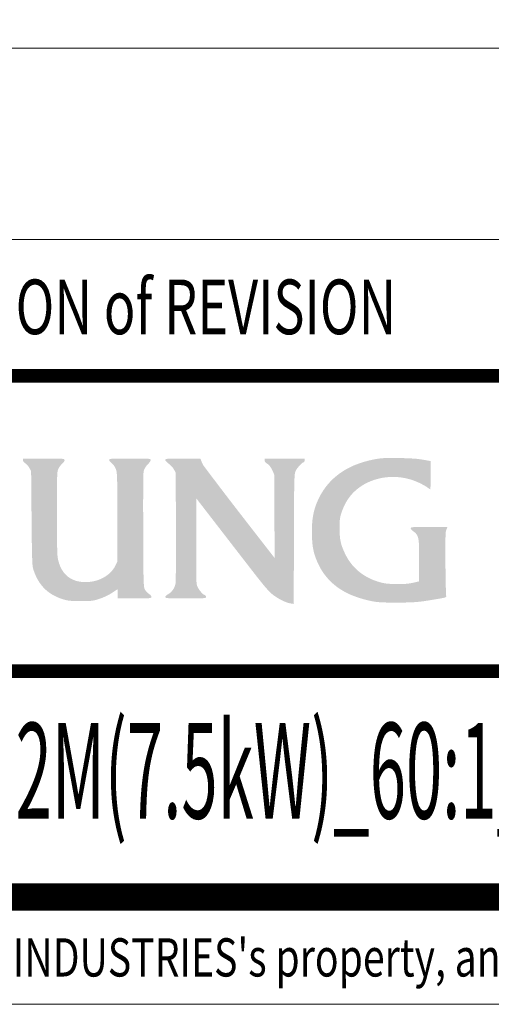
# Model space of a CAD drawing. Units: millimetres. Extents: x 2280 to 4522, y 14 to 3328.
# Drawn here: x 2877 to 3094, y 14 to 468 of the extents above; entities that cross this region are included whole.
import ezdxf
from ezdxf.enums import TextEntityAlignment as Align

# ---------------------------------------------------------------- set-up
doc = ezdxf.new("R2010")
doc.units = ezdxf.units.MM
doc.header["$LTSCALE"] = 80
doc.layers.get('0').update_dxf_attribs({"linetype": 'CONTINUOUS', "lineweight": 30})
doc.layers.add('D', color=7, linetype='CONTINUOUS', lineweight=9)
doc.styles.add('HY견고딕', font='txt')
doc.styles.add('ROMANS', font='romans.shx', dxfattribs={"width": 0.7, "height": 3.5, "bigfont": 'whgtxt.shx'})

# ---------------------------------------------------------------- blocks, each defined once
blk = doc.blocks.new('HS_A4양식_S(297X210MM)')
blk.add_line((18.0000000000002, 18.00000000000068), (196.0000000000001, 18.00000000000068))
at = {"color": 0}
for p, q in [((18, 14.00000000000057), (195.9999999999999, 14.00000000000131)), ((18, 14), (195.9999999999999, 14.00000000000028))]:
    blk.add_line(p, q, dxfattribs=at)
at = {"color": 3, "const_width": 1}
blk.add_lwpolyline([(21.99999999999991, 17.92807144603535), (191.9999999999999, 17.92807144603535), (192, 273.0000000000006), (21.49999999999997, 273.0000000000006)], dxfattribs=at)
at = {"style": 'ROMANS', "width": 0.75}
blk.add_text("The information written in this drawing is HYOSUNG HEAVY INDUSTRIES's property, and may not be disclosed and/or reproduced without the prior official permission of HYOSUNG HEAVY INDUSTRIES Corp.", height=1.4, dxfattribs=at).set_placement((25.5073376602312, 15.01732643448363))
blk = doc.blocks.new('hico_ci')
at = {"true_color": 0x0e4194}
h = blk.add_hatch(color=154, dxfattribs=at)
edge = h.paths.add_edge_path()
edge.add_arc((43.632793820541, 2.486312881517762), 23.7662688475325, 180.7105003874408, 181.8706154222208)
edge.add_arc((28.8233464234645, 2.002635547829982), 8.948925091990558, 181.8706107304056, 183.7413909709267)
edge.add_arc((20.51204432149751, 1.459138675606994), 0.619871635548236, 183.7414346268247, 196.8951469481237)
edge.add_arc((21.84877703253881, 1.865148299947037), 2.016903544926925, 196.8952243166783, 208.6980226317426)
edge.add_arc((21.36534932462013, 1.600501501449315), 1.46577717399338, 208.6980382819243, 223.6910865692439)
edge.add_arc((21.33589619480756, 1.572364588330586), 1.42504422988736, 223.6910965723661, 238.9232858793225)
edge.add_arc((21.53509310992757, 1.902879141361467), 1.810944839835079, 238.9232600828106, 251.6504503429342)
edge.add_arc((21.62108161914762, 2.162127624177302), 2.084081801007457, 251.6504117570558, 255.7654107468598)
edge.add_arc((21.32851303671254, 1.008837821754312), 0.8942609137305382, 255.765439878918, 263.5095681258383)
edge.add_arc((21.40968885170406, 1.722368310592685), 1.612394098760618, 263.5095686394985, 268.7665655488119)
edge.add_arc((21.69838834924604, 15.13017365272572), 15.0233072478484, 268.7664951038078, 269.7856657115136)
edge.add_arc((21.70178470534177, 16.03372897247208), 15.92686895068141, 269.7856071266438, 270.776359574179)
edge.add_arc((21.89795961115999, 1.556913566769524), 1.448724425762787, 270.7762960737958, 276.5239201273496)
edge.add_arc((21.96563531939159, 0.9651347910359789), 0.8530885295204682, 276.5238697064907, 284.7395428673445)
edge.add_arc((21.47532106283984, 2.828867054598263), 2.780238243585259, 284.7395072591016, 288.1467508076085)
edge.add_arc((21.83132753384075, 1.74266997970453), 1.637187635388223, 288.1467072792157, 292.3897770361967)
edge.add_arc((21.48594919149338, 2.581047851120161), 2.543920040589104, 292.3897542588996, 295.4395431603245)
edge.add_arc((21.50405912232804, 2.542979981819741), 2.50176399398472, 295.4395065459009, 298.5073976886251)
edge.add_arc((22.0087905463123, 1.613665187408586), 1.44422922033992, 298.5074224863742, 303.1367501308183)
edge.add_line((22.79826280927375, 0.4043134656592002), (23.00625120614876, 0.5400897437841934))
edge.add_line((23.00625120614876, 0.5400897437842076), (23.00625120614876, 0.2037253750341961))
edge.add_line((23.00625120614876, 0.2037253750341961), (23.62500120614874, 0.2037253750341961))
edge.add_arc((23.62493824910308, 67.71897018112686), 67.51524480612203, 270.0000534275335, 270.3316811679031)
edge.add_arc((24.00575889885022, 1.935284794266806), 1.730457146324542, 270.3317027527593, 274.9837102243474)
edge.add_arc((24.13475316992646, 0.4560318537448325), 0.2455905583735581, 274.983667547745, 290.8940773001571)
edge.add_arc((24.21047229633479, 0.2576815323181876), 0.03327890981398043, 290.8940830895116, 359.9999928395226)
edge.add_arc((24.19110444761935, 0.2576814861460406), 0.05264675852943668, 4.572316544204293e-05, 28.83018797496124)
edge.add_arc((24.07621982310832, 0.1944441255175491), 0.1837857715205911, 28.83023072540287, 40.19960756058906)
edge.add_arc((24.02702371147274, 0.1528703834678993), 0.2481956576251958, 40.19967491736037, 50.18779310273143)
edge.add_arc((23.97559416288317, 0.09116868710714243), 0.328520608927628, 50.1878790467326, 58.28246778556878)
edge.add_arc((24.29768022917108, 0.6123138758218829), 0.2841226329492069, 228.1051989285523, 238.2824849382981, ccw=False)
edge.add_arc((24.48323254054998, 0.8191519245183798), 0.5619924561512508, 221.9958595576837, 228.1051215855026, ccw=False)
edge.add_arc((24.48835783512243, 0.8237671916841549), 0.5688895087683847, 215.9088950281242, 221.9959420291165, ccw=False)
edge.add_arc((24.28274365038772, 0.6748784462903075), 0.3150292096489616, 206.4341007911232, 215.9088589628016, ccw=False)
edge.add_arc((24.28140863397533, 0.6742147260128917), 0.3135383060881681, 184.1307711467661, 206.4340972361816, ccw=False)
edge.add_arc((30.13299981651062, 1.096818533309758), 6.180369933590891, 181.5800463915065, 184.1307491745235, ccw=False)
edge.add_arc((46.47953144067225, 1.547727178522337), 22.53311938883646, 180.3170458587906, 181.5800612360828, ccw=False)
edge.add_arc((710.0040029766053, 5.219509907085126), 686.0677502224082, 180.2102579324722, 180.317057257754, ccw=False)
edge.add_arc((296.7645231445861, 3.70310731802337), 272.8254881428396, 180.0088199528249, 180.2102718617095, ccw=False)
edge.add_arc((82.02310666194978, 3.670072717301807), 58.08406911928095, 179.3742353164792, 180.0088417484506, ccw=False)
edge.add_arc((89.63927782124387, 3.586891127922058), 65.70069450750027, 178.9667506950853, 179.3742378495884, ccw=False)
edge.add_arc((24.39914101780641, 4.76353386779877), 0.4499478583737111, 164.9292819873615, 178.966814292806, ccw=False)
edge.add_arc((24.27487036476441, 4.79699643358984), 0.321250777922003, 154.5225705512778, 164.9292639489128, ccw=False)
edge.add_arc((24.53090363295337, 4.674997987164474), 0.6048643448569269, 148.0418006042542, 154.5225171867852, ccw=False)
edge.add_arc((24.58259864304353, 4.642747893240013), 0.6657941620759953, 141.8162063762522, 148.0418091337931, ccw=False)
edge.add_arc((24.52302359684808, 4.689601741757841), 0.5900018850941323, 135.000033556182, 141.8162208753672, ccw=False)
edge.add_arc((23.60757355851746, 5.605052007025222), 0.7046401352568101, 314.9999588550542, 320.0633942015716)
edge.add_arc((23.71018552692414, 5.519143877648588), 0.5708140438050963, 320.063375472696, 325.9930818682273)
edge.add_arc((23.791951091165, 5.46397839859263), 0.4721791738303804, 325.9930359989295, 331.9868702532819)
edge.add_arc((24.15744549394304, 5.269534144973463), 0.0581807122057131, 331.9868569030154, 360.000051145793)
edge.add_arc((24.18330252674161, 5.269534187636083), 0.03232367940711489, 1.643718303099621e-05, 74.76828175122778)
edge.add_arc((24.07747867920125, 4.880886323231024), 0.4351212082163695, 74.76834624438573, 86.01197890591062)
edge.add_arc((23.92290239792248, 2.663696513433692), 2.657692799729881, 86.01195574110108, 89.73333330271373)
edge.add_arc((23.45631877947955, -97.56037660878849), 102.8828519838448, 89.733268602864, 90.0000376317976)
edge.add_arc((23.45620701722191, -91.16539003584006), 96.48786541088435, 89.99997376002675, 90.2795770253308)
edge.add_arc((22.99927849671923, 2.474890202748483), 2.846470361291885, 90.27950782352723, 93.8393520615169)
edge.add_arc((22.84391979689684, 4.789871013561125), 0.5262823344203486, 93.83926794500928, 103.5672867830147)
edge.add_arc((22.72768901502275, 5.271514508368313), 0.03081280887397878, 103.5672721209577, 180.0000038753688)
edge.add_arc((22.74827327196891, 5.27151453337413), 0.05139706582014728, 180.0000301989704, 207.8619422331366)
edge.add_arc((22.90449377225519, 5.354096232003087), 0.228101852563854, 207.8619448559151, 217.0795293942769)
edge.add_arc((22.95149357103901, 5.38961571861627), 0.2870137784784117, 217.0795624635733, 225.6209274707058)
edge.add_arc((22.97342669158479, 5.412029834099698), 0.3183738542072229, 225.620975185392, 233.5232845025069)
edge.add_arc((22.62704914714317, 4.943529121824071), 0.264266961987638, 42.48569158844629, 53.52331782498578, ccw=False)
edge.add_arc((22.31050762779955, 4.653616960492911), 0.693507680880857, 37.11466491207062, 42.485733661419715, ccw=False)
edge.add_arc((22.26954913182851, 4.622624407947598), 0.744870475832773, 31.84411667998529, 37.11462826170498, ccw=False)
edge.add_arc((22.47175937308367, 4.748215253290553), 0.5068325752744951, 24.810678490206215, 31.844162067607897, ccw=False)
edge.add_arc((22.53991450763289, 4.779722601340382), 0.4317470550556839, 7.236854963449616, 24.810697891660425, ccw=False)
edge.add_arc((20.80394301849861, 4.559287509595393), 2.181658093010775, 1.9472357240099996, 7.236759409910178, ccw=False)
edge.add_arc((11.30815861609852, 4.236445901210686), 11.68292896174024, 0.11998107582201101, 1.9472193583043804, ccw=False)
edge.add_arc((-490.3361529690756, 3.185374599062072), 513.3283416753795, -4.455988511153919e-05, 0.1200473829828752, ccw=False)
edge.add_line((22.99218870614862, 3.184975375034071), (22.99218870614874, 1.539662875034196))
edge.add_line((22.99218870614874, 1.539662875034196), (22.92612777802373, 1.405509859409207))
edge.add_arc((22.09151716687859, 1.816497536219515), 0.9303148621439915, 313.47064374366715, 333.7829609993224, ccw=False)
edge.add_arc((21.91572819591693, 2.001930608642354), 1.185828436460388, 296.53693522751337, 313.47064500642614, ccw=False)
edge.add_arc((21.85407161573471, 2.12539405289688), 1.323831175370596, 280.56656355693855, 296.5369573496064, ccw=False)
edge.add_arc((21.82767574376089, 2.266904013171356), 1.467781899273249, 265.78569869898115, 280.5665047498825, ccw=False)
edge.add_arc((21.79979699031179, 1.888551424190396), 1.088403583496147, 248.2890595531518, 265.7856633383948, ccw=False)
edge.add_arc((21.70923905264192, 1.661114296316498), 0.8436008318568821, 227.1101985458518, 248.28902183676252, ccw=False)
edge.add_arc((21.75123068054745, 1.706318270034444), 0.9052992601506932, 206.7796674540546, 227.1101755863568, ccw=False)
edge.add_arc((22.17635202704713, 1.920872232666085), 1.38149413846225, 191.9673302936359, 206.7796319668223, ccw=False)
edge.add_arc((21.79868389921182, 1.840821686766603), 0.995435458102192, 182.8868216700158, 191.9673441829926, ccw=False)
edge.add_arc((31.86378819354815, 2.348383185550873), 11.0733292425649, 181.3346204534366, 182.8868539768189, ccw=False)
edge.add_arc((45.01335000198532, 2.65471823977667), 24.22645879104784, 180.2464200109463, 181.3345732785787, ccw=False)
edge.add_arc((197.5826078316369, 3.310557818239218), 176.7971262216765, 179.995125062059, 180.2463096588687, ccw=False)
edge.add_arc((350.4989116237994, 3.297303439798483), 329.7134305881619, 179.8355712904174, 179.9950827148252, ccw=False)
edge.add_arc((33.72456878621438, 4.206401786510909), 12.93778326030092, 178.1681075567207, 179.8356144980478, ccw=False)
edge.add_arc((24.05939997763085, 4.515532230597287), 3.267672106349303, 174.461939118102, 178.1681945655158, ccw=False)
edge.add_arc((21.16191917382844, 4.796470924211803), 0.3566033064112967, 155.5706959047749, 174.4619861101513, ccw=False)
edge.add_arc((21.22660752610739, 4.767086903763257), 0.4276526102661831, 148.1280485832017, 155.5706739254301, ccw=False)
edge.add_arc((21.51592243611361, 4.587200175545775), 0.7683318613816554, 143.3282490742877, 148.1280168052199, ccw=False)
edge.add_arc((21.50396604671965, 4.596103491333693), 0.75342467253809, 138.5037688135334, 143.3282774104689, ccw=False)
edge.add_arc((21.20743832025926, 4.858414567742699), 0.3575259564925118, 130.0787024626107, 138.5038018912728, ccw=False)
edge.add_arc((20.75971388809603, 5.390505677159737), 0.3378718547468812, 310.0787077066238, 318.0675441569387)
edge.add_arc((20.76891611959155, 5.382240150082538), 0.3255025377823196, 318.067468594729, 326.2829128668417)
edge.add_arc((20.81898858279254, 5.348824271458696), 0.265303928868112, 326.2829340216574, 335.0620804167431)
edge.add_arc((21.00052984401725, 5.264409579304214), 0.06509636213151494, 335.0620513528941, 360.0000402501017)
edge.add_arc((21.02909425623653, 5.264409618665638), 0.03653194991221709, 9.988306599083485e-06, 70.02923714873079)
edge.add_arc((20.94510761940171, 5.033291193287411), 0.2824373823778902, 70.02924777205519, 85.62738612932516)
edge.add_arc((20.79500471199191, 3.070249865668629), 2.251209115401318, 85.62741351700842, 89.76165765398156)
edge.add_arc((20.30630290853509, -114.4178627198438), 119.7403380948892, 89.76167438276302, 90.00002473960383)
edge.add_line((20.30625120614877, 5.322475375034173), (19.54687620614874, 5.322475375034202))
edge.add_line((19.54687620614874, 5.322475375034202), (19.54705404052373, 5.259194125034199))
edge.add_arc((19.63174788434355, 5.259432023633607), 0.08469417793874501, 180.1609390864193, 200.8574837125233)
edge.add_arc((19.66411453104035, 5.271764139813143), 0.1193305880856008, 200.8574871905053, 216.8643721033202)
edge.add_arc((19.69332345026345, 5.293666349574565), 0.1558390494967776, 216.864348981735, 230.7162443778974)
edge.add_arc((19.75458310243226, 5.368554797630594), 0.2525914377671943, 230.7163118526118, 240.3633447407632)
edge.add_arc((19.53326174922466, 4.979538089774223), 0.194976591002841, 47.12996467519599, 60.363397122288575, ccw=False)
edge.add_arc((19.28097120985467, 4.707755585121546), 0.565808420934969, 41.15174892457179, 47.1300093562819, ccw=False)
edge.add_arc((19.23754084696316, 4.669799571590929), 0.6234873198843373, 35.32924093383508, 41.15176012544907, ccw=False)
edge.add_arc((19.365758195269, 4.760679891600873), 0.4663284163154601, 28.090469433465387, 35.32933100314159, ccw=False)
edge.add_line((19.77715554989874, 4.980257687534206), (19.84218870614876, 4.858412875034205))
edge.add_line((19.84218870614876, 4.858412875034205), (19.85805581864872, 3.142787875034202))
edge.add_arc((321.6341926996236, 5.933834701621834), 301.7890434280096, 180.5298982411545, 180.7104945007997)
h = blk.add_hatch(color=154, dxfattribs=at)
edge = h.paths.add_edge_path()
edge.add_arc((-39.42054138446838, 1.94969726640312), 64.55962937938016, 359.4256430643841, 359.9926409416439, ccw=False)
edge.add_arc((-77.49789164216321, 2.331455505960079), 102.6388933165879, 359.1494540312348, 359.4256195548215, ccw=False)
edge.add_arc((24.74244320535126, 0.8136037416383459), 0.3872921373870786, 344.9292893596037, 359.14947221067547, ccw=False)
edge.add_arc((24.49911873724301, 0.879123961790242), 0.6392835976170932, 334.3485821107813, 344.92931846252293, ccw=False)
edge.add_arc((24.51390837201984, 0.8720211655370207), 0.6228767999019057, 323.5595519448287, 334.3486206184347, ccw=False)
edge.add_arc((24.55381775017202, 0.8425541566609098), 0.5732676971428431, 312.31498599516317, 323.55953318431665, ccw=False)
edge.add_arc((24.65240573764146, 0.734264151669251), 0.4268220879414747, 298.28751219188507, 312.31499819717607, ccw=False)
edge.add_arc((25.03137545634235, 0.03007464028399909), 0.3728659234965122, 118.2876052186045, 125.6945155052415)
edge.add_arc((24.96897247132159, 0.1169354413054293), 0.2659129838756712, 125.6945549534436, 135.2374921931639)
edge.add_arc((24.91618030371592, 0.1692921346324852), 0.1915608736396279, 135.2375709585594, 146.1224528095246)
edge.add_arc((24.79168333194968, 0.2528798949629163), 0.04160618162899144, 146.1225277701158, 179.9115488775874)
edge.add_arc((24.77951784012618, 0.2528986683824144), 0.02944067532019735, 179.9115347965309, 257.4840910681927)
edge.add_arc((24.90299621445729, 0.8091444991006398), 0.5992268923514982, 257.4841290962349, 266.2213962000012)
edge.add_arc((25.05607091760783, 3.126931247758989), 2.922062934132924, 266.2214585203443, 269.7017949766298)
edge.add_arc((25.49531984735813, 87.53142910336575), 87.32770372833177, 269.7018289023878, 269.9999959707474)
edge.add_arc((25.49522085770565, 103.4430327856202), 103.2393074106277, 270.0000515290548, 270.2638411814434)
edge.add_arc((25.95936507547856, 2.649516326755048), 2.444722288221168, 270.2639081308467, 274.1711017126715)
edge.add_arc((26.11055459650072, 0.5763849700548036), 0.3660852604072675, 274.1711803109812, 286.8883175556415)
edge.add_arc((26.20719213381966, 0.2580800858467143), 0.03343407232913668, 286.888305589546, 360.0000028918028)
edge.add_arc((26.17988112159969, 0.2580800270726087), 0.06074508454909899, 5.702836591827301e-05, 21.3283896164105)
edge.add_arc((26.15544378985777, 0.2485384494609377), 0.08697912514484467, 21.32833334064742, 37.62597766657711)
edge.add_arc((26.15262758378526, 0.2463677488484848), 0.09053481885847457, 37.62592511509277, 53.59654697978139)
edge.add_arc((26.16311588476697, 0.2605917163322147), 0.0728620797261404, 53.59665107983279, 72.39119539860279)
edge.add_arc((26.239486295566, 0.5012135786020337), 0.1795885496012875, 225.4451815496648, 252.3912072811434, ccw=False)
edge.add_arc((26.80910743808261, 1.079757287917218), 0.9914882167954305, 217.8382323563201, 225.445233842275, ccw=False)
edge.add_arc((26.82773339092421, 1.094225484507234), 1.015073272056481, 209.9991257154889, 217.838255065928, ccw=False)
edge.add_arc((26.32788753064239, 0.8056486767382296), 0.4379056551358708, 195.3051832167988, 209.9990310637369, ccw=False)
edge.add_arc((26.33834266610211, 0.8085096419953999), 0.4487451652551455, 181.5909548765215, 195.3051520875989, ccw=False)
edge.add_arc((52.23189186981938, 1.527678166814084), 26.35227955213784, 180.8520430680874, 181.5909268806658, ccw=False)
edge.add_arc((57.20534709073183, 1.601627848519882), 31.32628451691578, 179.9756221849583, 180.8520141565875, ccw=False)
edge.add_arc((175.1520897931558, 1.551329401755197), 149.2730379442262, 179.700329146997, 179.9755779394381, ccw=False)
edge.add_line((25.88109355927372, 2.332060112534236), (25.88906370614876, 3.855707350034209))
edge.add_line((25.88906370614876, 3.855707350034209), (26.90156370614875, 2.544078343784207))
edge.add_arc((985.0541429545071, 742.1814793230858), 1210.421352276842, 217.6660276974225, 217.7469293347338)
edge.add_arc((49.88370841109725, 18.17529968196709), 27.7427442845358, 217.7468853091171, 218.9723157629128)
edge.add_arc((32.38301035454185, 4.017499851391278), 5.23235271732661, 218.9722346002427, 222.5295584316916)
edge.add_arc((29.44488469655386, 1.322414628266458), 1.245365541270989, 222.5295824481784, 232.8624011462954)
edge.add_arc((29.84242514132512, 1.847344639163126), 1.903840993786652, 232.8624677461767, 238.656586480522)
edge.add_arc((29.95922981341016, 2.039127011191042), 2.128393459018148, 238.6565856595034, 243.9859658090996)
edge.add_arc((29.84671503995969, 1.808577973750204), 1.871854119135055, 243.9859267852538, 249.5617683874448)
edge.add_arc((29.44527125235061, 0.7313300285804161), 0.7222366827754529, 249.5618007451918, 260.9149455341773)
edge.add_line((29.33122972177375, 0.01815378440920767), (29.44475597489873, 1.937842171173543e-07))
edge.add_line((29.44475597489873, 1.937842029064996e-07), (29.45284734052376, 2.372956534409198))
edge.add_arc((1142.999523742199, -1.424551567689647), 1113.553151669467, 179.7248502744172, 179.8046059962798, ccw=False)
edge.add_arc((53.66252336416812, 3.806756435848598), 24.20359024484624, 178.4718686206675, 179.7248002445821, ccw=False)
edge.add_arc((34.51107803055817, 4.317665996608255), 5.045331270046024, 175.2681162906581, 178.471887576459, ccw=False)
edge.add_arc((29.89208890464499, 4.700004275788316), 0.4105450716299007, 155.1589275106086, 175.2681717378348, ccw=False)
edge.add_arc((29.98964594358785, 4.654842239199795), 0.5180484920216827, 142.9089057796017, 155.1589814035297, ccw=False)
edge.add_arc((30.55253213208027, 4.22927424744563), 1.223703490445245, 136.464444883626, 142.9089793193144, ccw=False)
edge.add_arc((30.66307087240608, 4.124245445024542), 1.376182546221276, 131.1098377950498, 136.4644143934371, ccw=False)
edge.add_arc((29.81347987329639, 5.097812225379982), 0.08403814965420242, 90.00002021326401, 131.1097626905408, ccw=False)
edge.add_arc((29.8134798449741, 5.195002394500008), 0.01315201946580842, 269.9999942261642, 322.2659886248981)
edge.add_arc((29.77504285337807, 5.224746484721379), 0.06175359583989771, 322.2658828150922, 338.8893432409242)
edge.add_arc((29.73342377093826, 5.240814905915627), 0.1063668470418161, 338.8893132635121, 351.5774335752659)
edge.add_arc((29.65678469163811, 5.252162840680484), 0.1838415145106214, 351.5774288879136, 360.0000107066308)
edge.add_line((29.84062620614873, 5.252162875034202), (29.84062620614873, 5.322475375034202))
edge.add_line((29.84062620614873, 5.322475375034202), (28.37812620614875, 5.322475375034202))
edge.add_line((28.37812620614875, 5.322475375034202), (28.37847436552374, 5.259194125034199))
edge.add_arc((28.4588697882761, 5.259636377494729), 0.08039663915095951, 180.3151789369493, 203.3978281085435)
edge.add_arc((28.51934637611237, 5.285804188243105), 0.1462917982727078, 203.3978194653549, 218.1441622745412)
edge.add_arc((28.5759306440691, 5.330242374425282), 0.2182399168816145, 218.1441585373126, 230.043185183406)
edge.add_arc((28.71979649955915, 5.501958281741665), 0.4422571867545119, 230.0432332943279, 237.0583994402097)
edge.add_arc((28.30248197296743, 4.857914355946122), 0.3251696778121734, 46.14582124386891, 57.05837158694311, ccw=False)
edge.add_arc((28.19801185280056, 4.749180599821386), 0.4759577268363597, 37.94359646380218, 46.145765160964004, ccw=False)
edge.add_arc((28.11109795214145, 4.68141259290104), 0.5861690188581828, 30.570884292592382, 37.94368178624251, ccw=False)
edge.add_arc((27.86146165772732, 4.533947638675485), 0.8761072747200787, 25.115386183641817, 30.570976329767404, ccw=False)
edge.add_line((28.65473724052373, 4.905804878159216), (28.72968870614875, 4.745912875034193))
edge.add_line((28.72968870614875, 4.745912875034193), (28.74766631864878, 1.680287875034196))
edge.add_line((28.74766631864878, 1.680287875034196), (28.62103623427379, 1.842956687534212))
edge.add_arc((568.6760223905892, 422.2497640448727), 684.3984743880485, 217.7411330921365, 217.8990402354856, ccw=False)
edge.add_arc((133.1336233158395, 85.12434340786893), 133.6256259003589, 217.2111734604788, 217.741043885302, ccw=False)
edge.add_arc((169.5934574197003, 112.8097107157635), 179.4055239538977, 216.9239152567482, 217.2110815533831, ccw=False)
edge.add_arc((26.69593346206005, 5.425914794938421), 0.6571477945896631, 201.8369844987664, 216.9238219781678, ccw=False)
edge.add_line((26.08593870614874, 5.181477437534213), (26.02968870614876, 5.321849959409207))
edge.add_line((26.02968870614876, 5.321849959409192), (25.38984495614875, 5.322162681284198))
edge.add_arc((25.35754002490535, -60.66524832723158), 65.98741891614925, 89.97195016380327, 90.31412030481788)
edge.add_arc((25.00701971022642, 3.269131139696896), 2.052078592411346, 90.31409755611809, 94.51478282274668)
edge.add_arc((24.87293934080185, 4.967183953531404), 0.3487404275021392, 94.514802592314, 106.8743407835355)
edge.add_arc((24.7805875734918, 5.271639462712002), 0.03058636734307124, 106.8742986071402, 180.0000471642165)
edge.add_arc((24.79476510949513, 5.271639433710149), 0.04476390334639307, 179.9999951053866, 214.4694991010105)
edge.add_arc((25.04919932185982, 5.446306884046365), 0.3533825784593991, 214.4693670827513, 221.9932657202126)
edge.add_arc((25.12378545374474, 5.513447872566758), 0.4537369675451816, 221.9931911838037, 229.1480254636176)
edge.add_arc((25.23143822962533, 5.637934538253035), 0.6183153685808911, 229.1479167375795, 234.82133155334)
edge.add_arc((24.58028545880785, 4.714137100412529), 0.5119065729438993, 47.23353162995812, 54.82130288184692, ccw=False)
edge.add_arc((24.3255270989315, 4.438700358945383), 0.8870961523259465, 42.20649982152412, 47.23351270887372, ccw=False)
edge.add_arc((24.34371946243675, 4.455198292620224), 0.862537164075197, 37.14154242200817, 42.20658126715091, ccw=False)
edge.add_arc((24.71464491631923, 4.73614937773192), 0.397220922619123, 28.097247069351226, 37.14161523964822, ccw=False)
edge.add_line((25.06505315302377, 4.923228315659216), (25.12968870614873, 4.802162875034199))
edge.add_line((25.12968870614873, 4.802162875034199), (25.13744861864876, 2.810999359409209))
edge.add_arc((-190.9634314350479, 1.968935378714576), 216.1025206510321, -0.007299131539525661, 0.2232590074432892, ccw=False)
h = blk.add_hatch(color=154, dxfattribs=at)
edge = h.paths.add_edge_path()
edge.add_arc((32.78874145102606, 2.927069385914749), 1.634937852173542, 134.5413167978109, 144.1121657865541, ccw=False)
edge.add_arc((32.88119739671203, 2.833119537889715), 1.766750885806179, 125.5110993715333, 134.5412802715582, ccw=False)
edge.add_arc((32.99862898458196, 2.668552141337074), 1.968920630913502, 109.3039531091811, 125.51106852539311, ccw=False)
edge.add_arc((33.06810463006906, 2.470204015000547), 2.179084482555548, 94.28374273685893, 109.30394705099539, ccw=False)
edge.add_arc((33.07294818904944, 2.405555613145893), 2.24391407398458, 79.49360642794232, 94.28376993229932, ccw=False)
edge.add_arc((33.07497792743294, 2.416494281915305), 2.232788683602746, 64.64824022339423, 79.4936345192699, ccw=False)
edge.add_arc((32.85166026594118, 1.945160227534089), 2.754350347023984, 62.62258252843111, 64.64827935550022, ccw=False)
edge.add_arc((32.71656689445695, 1.6842846349209), 3.048129675498798, 60.74517762336188, 62.6226037298855, ccw=False)
edge.add_arc((32.88222088080209, 1.980021569294763), 2.709158323398753, 58.86478425671771, 60.745189543531524, ccw=False)
edge.add_arc((34.0027949358132, 3.835040554210181), 0.5419523693741883, 52.66592512327048, 58.86473315250322, ccw=False)
edge.add_arc((35.17343078015614, 5.369823952139853), 1.388319207016375, 232.6658894191807, 234.4894610043937)
edge.add_arc((34.87507291828689, 4.951703813691068), 0.8746638128896749, 234.4894402566771, 237.0671832623263)
edge.add_arc((34.98615989195719, 5.123202995870557), 1.078997572233144, 237.0671927347545, 238.8011591198468)
edge.add_arc((34.43718715412354, 4.216699841302486), 0.01922446626827711, 238.8011033639355, 269.9999874086654)
edge.add_arc((34.43718715120167, 4.203975778714408), 0.006500403680198683, 269.999988515924, 358.0162963644016)
edge.add_arc((-4.362713720286962, 5.547884122032045), 38.82966870912099, 358.0162447992569, 358.2307601351086)
edge.add_arc((25.82001372365988, 4.615575350872874), 8.632545740196507, 358.2307478553034, 359.3365478187211)
edge.add_arc((17.36637299727386, 4.713465047590432), 17.08675320887927, 359.3365578015499, 360.0000410747588)
edge.add_line((34.45312620614874, 4.713477296909204), (34.45312620614874, 5.229479246909207))
edge.add_line((34.45312620614874, 5.229479246909193), (34.16484495614873, 5.280538412534199))
edge.add_arc((33.64462236292508, 2.343365269373862), 2.982887463415733, 79.95611935197417, 86.65392196668097)
edge.add_arc((33.08349736359173, -7.253972571632346), 12.59661488306342, 86.6539144642089, 88.95116909846963)
edge.add_arc((33.07898162804747, -7.501135204061256), 12.84381876380436, 88.9512102147078, 91.18017493963029)
edge.add_arc((32.86073929043272, 3.092701456038398), 2.247734350267514, 91.18016789503348, 99.27567222310641)
edge.add_arc((33.12735728687869, 1.460212656038493), 3.901851890877547, 99.275663469349, 110.8235852428746)
edge.add_arc((32.69780488876359, 2.589618216946235), 2.693517424045064, 110.8235972806347, 126.0685641851203)
edge.add_arc((32.51854214838431, 2.835735845581539), 2.38903586925314, 126.0686139041103, 142.3646620464503)
edge.add_arc((32.57019643793552, 2.795909258947205), 2.454261037900984, 142.3647239434559, 158.3348896640697)
edge.add_arc((32.78885627890253, 2.709048849869774), 2.689541416845799, 158.3349037323172, 163.9977825718155)
edge.add_arc((32.27931798562355, 2.855174872232922), 2.159463982202089, 163.9977041812776, 170.6737529295855)
edge.add_arc((32.69001219171997, 2.787724853794302), 2.575660132954198, 170.6736856443285, 176.7117217697121)
edge.add_arc((35.5165804981479, 2.625327937927239), 5.406889750838351, 176.7117408376485, 180.1792459878991)
edge.add_arc((34.86777387288271, 2.623303208736388), 4.758079966319337, 180.1793065007957, 184.4129829632263)
edge.add_arc((32.31801344887799, 2.426528918093169), 2.200737920116152, 184.4129901413355, 191.9485645056168)
edge.add_arc((32.06079959392321, 2.372095781589536), 1.937827415331253, 191.9485085045182, 200.0632401468121)
edge.add_arc((32.99774907265527, 2.714287514542207), 2.935308998016321, 200.0632105256907, 206.0080328576868)
edge.add_arc((32.34686694173871, 2.396719825332667), 2.211087494901948, 206.0080725956044, 220.7868245647506)
edge.add_arc((32.32640722296856, 2.3790681399676), 2.184065613245451, 220.7868337318438, 235.7025192642738)
edge.add_arc((32.55306040316975, 2.711358025117491), 2.586294692087826, 235.7024863590712, 249.2757781512998)
edge.add_arc((33.15148411535449, 4.293019156440806), 4.277378035286434, 249.2757840318333, 258.5874089878579)
edge.add_arc((32.68690209783978, 1.991560281367612), 1.92949613777728, 258.5874137952177, 263.2907369022938)
edge.add_arc((32.79883982642542, 2.943114178897986), 2.88761141006249, 263.2907394418933, 266.7676389433385)
edge.add_arc((32.94082638752741, 5.45726238138667), 5.405765767446178, 266.7676456946059, 269.1891044117925)
edge.add_arc((33.21088682750093, 24.53799515124531), 24.48840960094036, 269.18911224069, 269.9781865981917)
edge.add_arc((33.20852195051077, 18.31758289124761), 18.26799689140429, 269.9781761488808, 271.3351535332691)
edge.add_arc((33.52302318768318, 4.823723382535491), 4.770472841822397, 271.3351624316854, 275.0182763994774)
edge.add_arc((33.50046450613598, 5.080636621146652), 5.028374579478569, 275.018266240859, 278.5781104788496)
edge.add_arc((30.99516447033056, 21.68913788855211), 21.82476831798071, 278.5780853305258, 279.7748686946002)
edge.add_arc((32.56285591736099, 12.58932090606631), 12.59089992019255, 279.7749121999424, 280.6666592119867)
edge.add_arc((34.76112037298122, 0.9181145305971228), 0.7144768528025381, 280.6666297990551, 287.8775588060738)
edge.add_arc((34.94628095458376, 0.3440783505401868), 0.1113168599370517, 287.8774580336615, 310.5843549465897)
edge.add_arc((35.00468466105923, 0.2758999180173873), 0.02154330263125903, 310.5843393360146, 386.5784766806566)
edge.add_arc((35.10224936752843, 0.3247108906661111), 0.08755015729799862, 181.6269221488884, 206.5784997727933, ccw=False)
edge.add_arc((148.7512274220857, 3.552682854635435), 113.7823610144581, 181.4600893505928, 181.6269346310598, ccw=False)
edge.add_arc((68.46651307174375, 1.506325299753158), 33.47157134359215, 180.8101452923355, 181.4601068726112, ccw=False)
edge.add_arc((96.2912451695388, 1.899859891969655), 61.29908624856115, 180.396998606529, 180.8102153206149, ccw=False)
edge.add_arc((163.5879524803069, 2.366312200673974), 128.5974100955685, 180.1183791174993, 180.3970656516905, ccw=False)
edge.add_arc((46.15915483334294, 2.123697726096097), 11.16836182132578, 178.4479244508252, 180.1184106146845, ccw=False)
edge.add_arc((39.34067687507013, 2.308448765195521), 4.347381348263541, 175.8174928159718, 178.4479411333492, ccw=False)
edge.add_arc((35.30522176869147, 2.603555572713915), 0.3011502694148722, 157.3235064541274, 175.8175267739247, ccw=False)
edge.add_line((35.02735151864874, 2.7196572906592), (35.06900596552373, 2.819350375034205))
edge.add_line((35.06900596552373, 2.819350375034205), (34.39544107177375, 2.819350375034205))
edge.add_arc((34.39547802726872, -67.23634891510272), 70.05569929014666, 90.00003022443447, 90.33486652166998)
edge.add_arc((34.00006253979188, 0.419118411344698), 2.399076461575973, 90.33493754448989, 94.18141497745493)
edge.add_arc((33.85879524066524, 2.351391083681534), 0.4616466873487795, 94.18139022192932, 104.3817780070427)
edge.add_arc((33.75136997059514, 2.770337818511777), 0.02914633443038319, 104.3816970683063, 180.405337920028)
edge.add_arc((33.76648316377111, 2.77044468151847), 0.04425990540730643, 180.4052644192746, 212.2619022907056)
edge.add_arc((33.9319200577205, 2.87487607406041), 0.239900600631608, 212.261989415702, 221.3768352533327)
edge.add_arc((33.9845198830364, 2.921211303956497), 0.3099983548951059, 221.3768391091639, 229.7923258343701)
edge.add_arc((34.02777301090373, 2.972379821252503), 0.3769987297626265, 229.7922528178535, 237.0592756878362)
edge.add_arc((33.59701027889531, 2.307558223173203), 0.4151782003231416, 34.84838015166849, 57.05930568222408, ccw=False)
edge.add_arc((33.62712217574648, 2.328524477187429), 0.3784861011827023, 11.042008434178626, 34.848354072441, ccw=False)
edge.add_arc((32.59570997465039, 2.127254900243855), 1.429352682234889, 1.141212619849, 11.041947583277022, ccw=False)
edge.add_arc((4.463660061661841, 1.566884288631201), 29.56698313558291, 0.04634469714142142, 1.1411441244525804, ccw=False)
edge.add_line((34.03063352489869, 1.590800059409219), (34.03125120614874, 0.8263122156592004))
edge.add_line((34.03125120614874, 0.8263122156592004), (33.81328245614873, 0.7761165437841981))
edge.add_arc((33.41547300223567, 2.503564809120974), 1.772661803908925, 274.1251765011129, 282.96839936409805, ccw=False)
edge.add_arc((33.25038585524868, 4.79255472561924), 4.067597228693425, 269.37167379198553, 274.1251666403148, ccw=False)
edge.add_arc((33.2499010335157, 4.748620278238633), 4.023660106465788, 264.6198272722287, 269.37171652854505, ccw=False)
edge.add_arc((33.01460187783448, 2.250177044755716), 1.514161295229101, 254.763663186627, 264.61979041941373, ccw=False)
edge.add_arc((33.2328846016029, 3.051568014375405), 2.344748336829932, 243.8956139435756, 254.7635744114323, ccw=False)
edge.add_arc((33.04358399715767, 2.665227350613293), 1.9145230152672, 231.2435292975561, 243.895549234695, ccw=False)
edge.add_arc((32.99028170697136, 2.598827681915793), 1.829375789000099, 218.2764177660285, 231.2434949001929, ccw=False)
edge.add_arc((33.07661466051854, 2.66695245640939), 1.939350166777916, 205.8647966923205, 218.2764361718482, ccw=False)
edge.add_arc((34.24756786229301, 3.234652828952662), 3.240663009149103, 201.1512420997796, 205.8648740947584, ccw=False)
edge.add_arc((32.53321524092212, 2.57137928987612), 1.40247458082336, 192.3367083916321, 201.1513258589095, ccw=False)
edge.add_arc((32.63089926101617, 2.592745583643477), 1.502468012042193, 183.8853692417985, 192.3367890161391, ccw=False)
edge.add_arc((35.25184901942288, 2.770755001733079), 4.129455828728198, 179.9110913741717, 183.8854157572107, ccw=False)
edge.add_arc((39.42062651108432, 2.764295398588146), 8.298238325022876, 178.4382159343861, 179.9111555537557, ccw=False)
edge.add_arc((32.35581113006708, 2.956920306553471), 1.230797435777072, 172.4108323876422, 178.4383333927139, ccw=False)
edge.add_arc((31.95594654892381, 3.010197765763053), 0.8273991575072891, 164.6084034857983, 172.410906222195, ccw=False)
edge.add_arc((33.27202428006399, 2.647899493023786), 2.192434187398881, 160.8387383093938, 164.608460593797, ccw=False)
edge.add_arc((33.3869869181392, 2.607951407405409), 2.314139806402088, 153.3642670344212, 160.8387151023537, ccw=False)
edge.add_arc((32.87464159078013, 2.864914946190268), 1.740966189832556, 144.1121417540429, 153.3642767840967, ccw=False)
blk = doc.blocks.new('HYOSUNG_TITLE_A4')
at = {"color": 3}
for p, q in [((-169.9999999999999, 30.99999999999955), (-85.00000000000003, 30.99999999999955)), ((-169.9999999999999, 23.99999999999955), (-85.00000000000003, 23.99999999999955)), ((-170, 19), (-85.00000000000014, 19)), ((-155, 8.19702110853575), (-85.00000000000014, 8.19702110853575))]:
    blk.add_line(p, q, dxfattribs=at)
blk.add_line((-170, 0), (0, 0))
at = {"color": 3, "const_width": 0.5}
for points in [[(-85.00000000000014, 18.99999999999957), (-170, 19)], [(-85.00000000000014, 8.197021108535324), (-155, 8.197021108535694)]]:
    blk.add_lwpolyline(points, dxfattribs=at)
blk.add_blockref('hico_ci', (-146.0466095266641, 10.65474165895822))
at = {"style": 'ROMANS', "width": 0.7}
blk.add_text('DESCRIPTION of REVISION', height=2, dxfattribs=at).set_placement((-136.2535934081641, 20.52912913561602))
for tag, height, style, width, p in [('GEN-TITLE-DES1{20}', 3.4, 'HY견고딕', 0.9, (-40.12195512001956, 40.23156919876124)), ('GEN-TITLE-DES2{24.5}', 2.5, 'ROMANS', 0.8, (-40.24577003001945, 36.36750108462855)), ('GEN-TITLE-NR{12.3}', 4, 'HY견고딕', 0.9, (-52.35236835450229, 27.93472779195201)), ('GEN-TITLE-DAT{7.1}', 2, 'ROMANS', 0.7, (-7.813813360791329, 21.46618360339403)), ('GEN-TITLE-REV{22.6}', 3, 'ROMANS', 0.7, (-4.610111477596121, 15.46031826081006))]:
    blk.add_attdef(tag, text='', height=height, dxfattribs=dict(style=style, width=width)).set_placement(p, align=Align.CENTER)
for tag, height, p in [('GEN-TITLE-CTRN{2.5}', 2, (-167.5000000000002, 41.49999999999978)), ('GEN-TITLE-POSI{22.6}', 2, (-8.07757402690612, 32.460909128455)), ('GEN-TITLE-APPM{2.5}', 2, (-167.5000000000001, 27.49999999999955)), ('GEN-TITLE-FSCM{20.7}', 1.8, (-12.77559254485186, 11.14676420777361))]:
    blk.add_attdef(tag, text='', height=height, dxfattribs=at).set_placement(p, align=Align.MIDDLE_CENTER)
for tag, height, p in [('GEN-TITLE-PLOT{5}', 1.8, (-160.0000000000002, 41.49999999999978)), ('GEN-TITLE-CHKM{2.5}', 2, (-167.5000000000001, 34.49999999999955)), ('GEN-TITLE-ISSD{5}', 1.8, (-160.0000000000002, 34.49999999999955)), ('GEN-TITLE-ITEM{12.7}', 3.5, (-120.0000000000001, 4.097021108535543)), ('GEN-TITLE-REF{12.7}', 3.5, (-39.42085257198779, 4.099999999999817)), ('GEN-TITLE-GRADE{22.6}', 3, (-4.664079815914306, 4.087387457092177))]:
    blk.add_attdef(tag, text='', height=height, dxfattribs=at).set_placement(p, align=Align.MIDDLE)
for tag, p in [('GEN-TITLE-MAT2{35}', (-153.1717460559241, 41.4999999999998)), ('GEN-TITLE-MAT1{35}', (-153.1717460559242, 34.4999999999996)), ('GEN-TITLE-DACT{35}', (-153.1717460559241, 27.4999999999996))]:
    blk.add_attdef(tag, text='', height=2, dxfattribs=at).set_placement(p, align=Align.MIDDLE_LEFT)
at = {"style": 'ROMANS'}
blk.add_attdef('GEN-TITLE-SCA{12.7}', text='', height=2, dxfattribs=at).set_placement((-7.660747715843428, 26.68345472464819), align=Align.CENTER)

msp = doc.modelspace()

# ---------------------------------------------------------------- block references
at = {"layer": 'D', "lineweight": 0, "xscale": 12.6, "yscale": 12.6, "zscale": 12.6}
msp.add_blockref('HS_A4양식_S(297X210MM)', (2052.814620239406, -162.4), dxfattribs=at)
at = {"layer": 'D', "lineweight": 0}
ref = msp.add_blockref('HYOSUNG_TITLE_A4', (4472.014620239404, 64.40000000000859), dxfattribs=dict(at, xscale=12.6, yscale=12.6, zscale=12.6))
ref.add_attrib('GEN-TITLE-ITEM{12.7}', 'HHM28_132M(7.5kW)_60:1_Ntype', dxfattribs={"layer": '0', "height": 44.1, "style": 'ROMANS', "width": 0.5003752345215757}).set_placement((2960.014620239403, 116.0224659675564), align=Align.MIDDLE)

doc.saveas('drawing.dxf')
